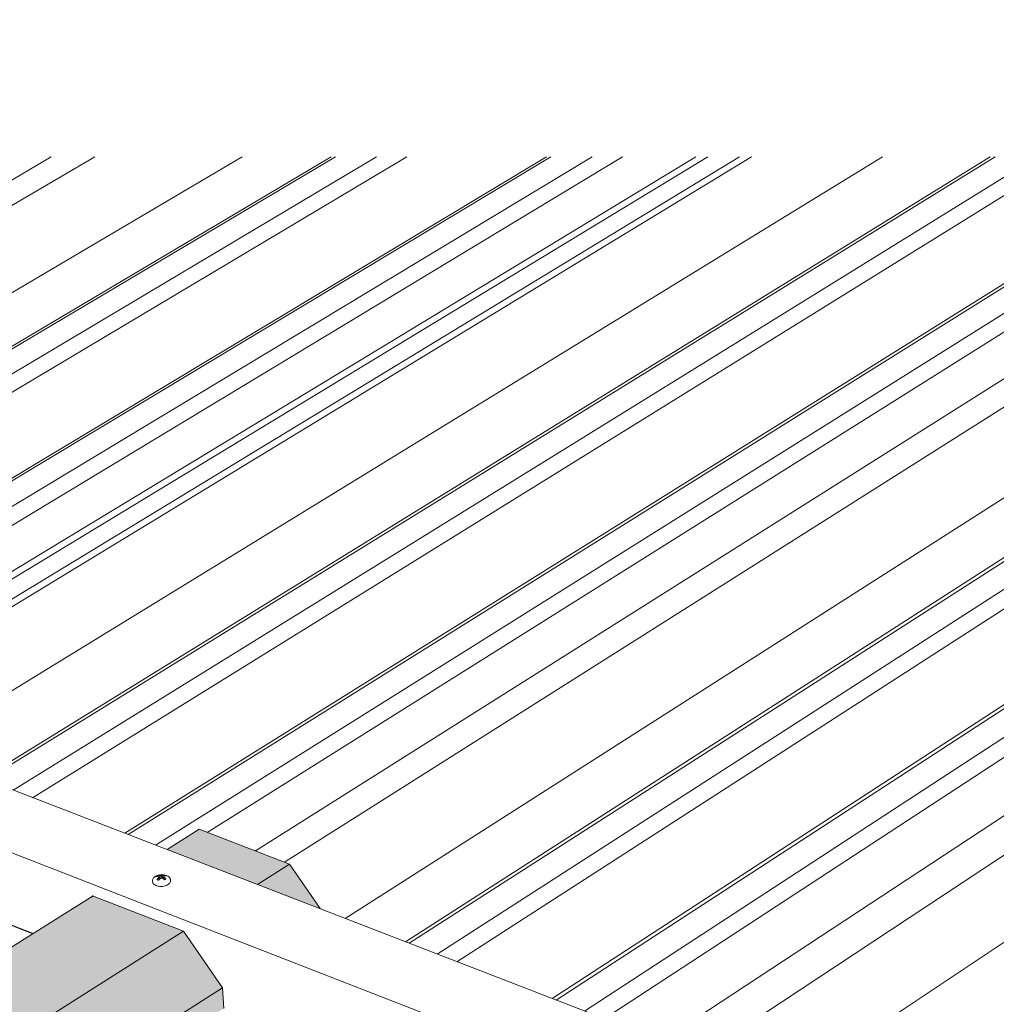
# Model space of a CAD drawing. Units: inches. Extents: x -2484 to 3300, y -144 to 1563.
# Drawn here: x -2055 to -1985, y 1213 to 1284 of the extents above; entities that cross this region are included whole.
import ezdxf

# ---------------------------------------------------------------- set-up
doc = ezdxf.new("R2010")
doc.units = ezdxf.units.IN
doc.header["$MEASUREMENT"] = 0
for name, color, linetype in [('anchor', 1, 'Continuous'), ('exist 3d', 13, 'Continuous'), ('Flash-Trim', 2, 'Continuous'), ('Hatch', 252, 'Continuous'), ('RH', 3, 'Continuous')]:
    doc.layers.add(name, color=color, linetype=linetype)

# ---------------------------------------------------------------- blocks, each defined once
blk = doc.blocks.new('b1')
at = {"layer": 'Hatch'}
h = blk.add_hatch(color=256, dxfattribs=at)
h.paths.add_polyline_path([(-43.073, 219.775), (-40.788, 221.222), (-47.228, 223.704), (-49.517, 222.266)])
h.paths.add_polyline_path([(-40.788, 221.222), (-43.073, 219.775), (-38.6, 218.045)])
h = blk.add_hatch(color=256, dxfattribs=at)
h.paths.add_polyline_path([(-48.357, 216.428), (-54.808, 218.943), (-197.337, 129.436), (-190.727, 126.261), (-118.48, 172.017), (-123.103, 174.017), (-123.201, 174.885), (-118.198, 178.031), (-112.704, 175.675)])
h.paths.add_polyline_path([(-45.565, 212.395), (-48.346, 216.424), (-48.357, 216.428), (-112.704, 175.675), (-106.969, 173.216)])
h.paths.add_polyline_path([(-47.673, 209.377), (-47.68, 209.5), (-45.473, 210.911), (-45.559, 212.386), (-45.565, 212.395), (-106.969, 173.216), (-105.327, 172.512)])
h.paths.add_polyline_path([(-43.284, 207.592), (-47.727, 209.342), (-105.327, 172.512), (-100.828, 170.582)])
h.paths.add_polyline_path([(-113.315, 162.551), (-117.825, 164.52), (-183.265, 122.677), (-178.713, 120.49)])
h.paths.add_polyline_path([(-117.772, 164.554), (-117.786, 164.68), (-115.321, 166.256), (-115.485, 167.769), (-115.491, 167.778), (-184.927, 123.475), (-183.265, 122.677)])
h.paths.add_polyline_path([(-61.477, 214.755), (-63.706, 215.632), (-199.615, 130.531), (-197.337, 129.436)])
at = {"layer": 'anchor', "linetype": 'Continuous', "lineweight": 0, "extrusion": (0.029591, 0.799701, 0.599669)}
for p, q in [((-50.119, 220.073), (-50.143, 220.237)), ((-50.086, 220.11), (-50.117, 220.29)), ((-50.04, 220.157), (-50.043, 220.392)), ((-49.946, 220.212), (-49.957, 220.391)), ((-49.852, 220.201), (-49.876, 220.405)), ((-49.777, 220.156), (-49.77, 220.318)), ((-49.732, 220.123), (-49.729, 220.27)), ((-49.292, 220.116), (-49.287, 220.022)), ((-50.567, 220.046), (-50.561, 219.953))]:
    blk.add_line(p, q, dxfattribs=at)
at = {"layer": 'anchor', "linetype": 'Continuous', "lineweight": 0}
for points in [[(-50.344, 220.346), (-50.336, 220.35), (-50.328, 220.354), (-50.32, 220.358), (-50.313, 220.361), (-50.305, 220.365), (-50.297, 220.368), (-50.289, 220.372), (-50.281, 220.375), (-50.273, 220.378), (-50.265, 220.382), (-50.257, 220.385), (-50.249, 220.388), (-50.241, 220.391), (-50.233, 220.394), (-50.225, 220.397), (-50.217, 220.399), (-50.209, 220.402), (-50.201, 220.405), (-50.193, 220.407), (-50.184, 220.41), (-50.176, 220.412), (-50.168, 220.415), (-50.16, 220.417), (-50.151, 220.419), (-50.143, 220.421), (-50.135, 220.423), (-50.126, 220.425), (-50.118, 220.427), (-50.11, 220.429), (-50.101, 220.431), (-50.093, 220.433), (-50.084, 220.434), (-50.076, 220.436), (-50.067, 220.437), (-50.059, 220.439), (-50.05, 220.44), (-50.042, 220.441), (-50.033, 220.443), (-50.025, 220.444), (-50.016, 220.445), (-50.008, 220.446), (-49.999, 220.447), (-49.991, 220.448), (-49.982, 220.448), (-49.974, 220.449), (-49.965, 220.45), (-49.957, 220.45), (-49.948, 220.451), (-49.939, 220.451), (-49.931, 220.451), (-49.922, 220.452), (-49.914, 220.452), (-49.905, 220.452), (-49.897, 220.452), (-49.888, 220.452), (-49.879, 220.452), (-49.871, 220.451), (-49.862, 220.451), (-49.854, 220.451), (-49.845, 220.45), (-49.836, 220.45), (-49.828, 220.449), (-49.819, 220.449), (-49.811, 220.448), (-49.802, 220.447), (-49.794, 220.446), (-49.785, 220.445), (-49.776, 220.444), (-49.768, 220.443), (-49.759, 220.442), (-49.751, 220.441), (-49.742, 220.44), (-49.734, 220.438), (-49.725, 220.437), (-49.717, 220.435), (-49.708, 220.434), (-49.7, 220.432), (-49.692, 220.43), (-49.683, 220.428), (-49.675, 220.426), (-49.666, 220.424), (-49.658, 220.422), (-49.65, 220.42), (-49.641, 220.418), (-49.633, 220.416), (-49.625, 220.414), (-49.616, 220.411), (-49.608, 220.409), (-49.6, 220.406), (-49.592, 220.404), (-49.584, 220.401), (-49.575, 220.398), (-49.567, 220.395), (-49.559, 220.392), (-49.551, 220.389)], [(-50.177, 220.394), (-50.179, 220.394), (-50.18, 220.393), (-50.182, 220.393), (-50.183, 220.392), (-50.184, 220.391), (-50.186, 220.391), (-50.187, 220.39), (-50.189, 220.39), (-50.19, 220.389), (-50.191, 220.388), (-50.193, 220.388), (-50.194, 220.387), (-50.195, 220.387), (-50.197, 220.386), (-50.198, 220.385), (-50.199, 220.385), (-50.201, 220.384), (-50.202, 220.383), (-50.203, 220.383), (-50.205, 220.382), (-50.206, 220.381), (-50.207, 220.381), (-50.208, 220.38), (-50.21, 220.379), (-50.211, 220.379), (-50.212, 220.378), (-50.213, 220.377), (-50.215, 220.377), (-50.216, 220.376), (-50.217, 220.375), (-50.218, 220.375), (-50.22, 220.374), (-50.221, 220.373), (-50.222, 220.373), (-50.223, 220.372), (-50.225, 220.371), (-50.226, 220.371), (-50.227, 220.37), (-50.228, 220.369), (-50.229, 220.369), (-50.231, 220.368), (-50.232, 220.367), (-50.233, 220.366), (-50.234, 220.366), (-50.235, 220.365), (-50.236, 220.364), (-50.238, 220.364), (-50.239, 220.363), (-50.24, 220.362), (-50.241, 220.361), (-50.242, 220.361), (-50.243, 220.36), (-50.244, 220.359), (-50.245, 220.359), (-50.247, 220.358), (-50.248, 220.357), (-50.249, 220.356), (-50.25, 220.356), (-50.251, 220.355), (-50.252, 220.354), (-50.253, 220.353), (-50.254, 220.353), (-50.255, 220.352), (-50.256, 220.351), (-50.257, 220.35), (-50.258, 220.35), (-50.259, 220.349), (-50.26, 220.348), (-50.261, 220.347), (-50.262, 220.347), (-50.263, 220.346), (-50.264, 220.345), (-50.265, 220.344), (-50.266, 220.343), (-50.267, 220.343), (-50.268, 220.342), (-50.269, 220.341), (-50.27, 220.34), (-50.271, 220.34), (-50.272, 220.339), (-50.273, 220.338), (-50.274, 220.337), (-50.275, 220.336), (-50.276, 220.336), (-50.277, 220.335), (-50.277, 220.334), (-50.278, 220.333), (-50.279, 220.332), (-50.28, 220.332), (-50.281, 220.331), (-50.282, 220.33), (-50.283, 220.329), (-50.284, 220.328), (-50.284, 220.328), (-50.285, 220.327)], [(-50.285, 220.327), (-50.284, 220.327), (-50.283, 220.327), (-50.281, 220.327), (-50.28, 220.327), (-50.279, 220.327), (-50.277, 220.327), (-50.276, 220.327), (-50.275, 220.327), (-50.274, 220.327), (-50.272, 220.327), (-50.271, 220.328), (-50.27, 220.328), (-50.268, 220.328), (-50.267, 220.328), (-50.266, 220.328), (-50.264, 220.328), (-50.263, 220.328), (-50.262, 220.328), (-50.26, 220.328), (-50.259, 220.328), (-50.258, 220.328), (-50.256, 220.328), (-50.255, 220.328), (-50.254, 220.328), (-50.252, 220.328), (-50.251, 220.328), (-50.25, 220.328), (-50.248, 220.328), (-50.247, 220.328), (-50.246, 220.328), (-50.244, 220.328), (-50.243, 220.328), (-50.242, 220.328), (-50.24, 220.328), (-50.239, 220.328), (-50.238, 220.328), (-50.236, 220.328), (-50.235, 220.328), (-50.234, 220.328), (-50.232, 220.328), (-50.231, 220.328), (-50.23, 220.328), (-50.228, 220.328), (-50.227, 220.328), (-50.226, 220.327), (-50.224, 220.327), (-50.223, 220.327), (-50.222, 220.327), (-50.22, 220.327), (-50.219, 220.327), (-50.218, 220.327), (-50.216, 220.327), (-50.215, 220.327), (-50.213, 220.327), (-50.212, 220.327), (-50.211, 220.327), (-50.209, 220.327), (-50.208, 220.326), (-50.207, 220.326), (-50.205, 220.326), (-50.204, 220.326), (-50.203, 220.326), (-50.201, 220.326), (-50.2, 220.326), (-50.198, 220.326), (-50.197, 220.325), (-50.196, 220.325), (-50.194, 220.325), (-50.193, 220.325), (-50.191, 220.325), (-50.19, 220.325), (-50.189, 220.325), (-50.187, 220.324), (-50.186, 220.324), (-50.185, 220.324), (-50.183, 220.324), (-50.182, 220.324), (-50.18, 220.324), (-50.179, 220.324), (-50.178, 220.323), (-50.176, 220.323), (-50.175, 220.323), (-50.173, 220.323), (-50.172, 220.323), (-50.171, 220.322), (-50.169, 220.322), (-50.168, 220.322), (-50.166, 220.322), (-50.165, 220.322), (-50.164, 220.321), (-50.162, 220.321), (-50.161, 220.321), (-50.159, 220.321), (-50.158, 220.321), (-50.157, 220.32)], [(-50.143, 220.237), (-50.144, 220.236), (-50.146, 220.235), (-50.147, 220.234), (-50.148, 220.233), (-50.149, 220.232), (-50.15, 220.23), (-50.151, 220.229), (-50.153, 220.228), (-50.154, 220.227), (-50.155, 220.226), (-50.156, 220.225), (-50.157, 220.223), (-50.159, 220.222), (-50.16, 220.221), (-50.161, 220.22), (-50.162, 220.219), (-50.163, 220.218), (-50.164, 220.216), (-50.166, 220.215), (-50.167, 220.214), (-50.168, 220.213), (-50.169, 220.212), (-50.17, 220.21), (-50.171, 220.209), (-50.173, 220.208), (-50.174, 220.207), (-50.175, 220.205), (-50.176, 220.204), (-50.177, 220.203), (-50.178, 220.202), (-50.18, 220.201), (-50.181, 220.199), (-50.182, 220.198), (-50.183, 220.197), (-50.184, 220.196), (-50.185, 220.194), (-50.186, 220.193), (-50.188, 220.192), (-50.189, 220.191), (-50.19, 220.189), (-50.191, 220.188), (-50.192, 220.187), (-50.193, 220.186), (-50.194, 220.184), (-50.196, 220.183), (-50.197, 220.182), (-50.198, 220.181), (-50.199, 220.179), (-50.2, 220.178), (-50.201, 220.177), (-50.202, 220.175), (-50.204, 220.174), (-50.205, 220.173), (-50.206, 220.172), (-50.207, 220.17), (-50.208, 220.169), (-50.209, 220.168), (-50.21, 220.166), (-50.211, 220.165), (-50.213, 220.164), (-50.214, 220.162), (-50.215, 220.161), (-50.216, 220.16), (-50.217, 220.158), (-50.218, 220.157), (-50.219, 220.156), (-50.22, 220.154), (-50.222, 220.153), (-50.223, 220.152), (-50.224, 220.15), (-50.225, 220.149), (-50.226, 220.148), (-50.227, 220.146), (-50.228, 220.145), (-50.229, 220.144), (-50.23, 220.142), (-50.232, 220.141), (-50.233, 220.14), (-50.234, 220.138), (-50.235, 220.137), (-50.236, 220.136), (-50.237, 220.134), (-50.238, 220.133), (-50.239, 220.131), (-50.24, 220.13), (-50.241, 220.129), (-50.242, 220.127), (-50.244, 220.126), (-50.245, 220.125), (-50.246, 220.123), (-50.247, 220.122), (-50.248, 220.12), (-50.249, 220.119), (-50.25, 220.118), (-50.251, 220.116)], [(-50.251, 220.116), (-50.25, 220.115), (-50.249, 220.115), (-50.248, 220.114), (-50.247, 220.113), (-50.246, 220.113), (-50.245, 220.112), (-50.244, 220.112), (-50.242, 220.111), (-50.241, 220.11), (-50.24, 220.11), (-50.239, 220.109), (-50.238, 220.108), (-50.237, 220.108), (-50.236, 220.107), (-50.234, 220.106), (-50.233, 220.106), (-50.232, 220.105), (-50.231, 220.105), (-50.23, 220.104), (-50.229, 220.103), (-50.227, 220.103), (-50.226, 220.102), (-50.225, 220.102), (-50.224, 220.101), (-50.222, 220.1), (-50.221, 220.1), (-50.22, 220.099), (-50.219, 220.099), (-50.218, 220.098), (-50.216, 220.098), (-50.215, 220.097), (-50.214, 220.096), (-50.213, 220.096), (-50.211, 220.095), (-50.21, 220.095), (-50.209, 220.094), (-50.207, 220.094), (-50.206, 220.093), (-50.205, 220.092), (-50.204, 220.092), (-50.202, 220.091), (-50.201, 220.091), (-50.2, 220.09), (-50.198, 220.09), (-50.197, 220.089), (-50.196, 220.089), (-50.194, 220.088), (-50.193, 220.088), (-50.192, 220.087), (-50.19, 220.087), (-50.189, 220.086), (-50.188, 220.086), (-50.186, 220.085), (-50.185, 220.085), (-50.183, 220.084), (-50.182, 220.084), (-50.181, 220.083), (-50.179, 220.083), (-50.178, 220.082), (-50.176, 220.082), (-50.175, 220.081), (-50.174, 220.081), (-50.172, 220.08), (-50.171, 220.08), (-50.169, 220.079), (-50.168, 220.079), (-50.166, 220.078), (-50.165, 220.078), (-50.164, 220.077), (-50.162, 220.077), (-50.161, 220.077), (-50.159, 220.076), (-50.158, 220.076), (-50.156, 220.075), (-50.155, 220.075), (-50.153, 220.074), (-50.152, 220.074), (-50.15, 220.074), (-50.149, 220.073), (-50.147, 220.073), (-50.146, 220.072), (-50.144, 220.072), (-50.143, 220.072), (-50.141, 220.071), (-50.14, 220.071), (-50.138, 220.07), (-50.137, 220.07), (-50.135, 220.07), (-50.134, 220.069), (-50.132, 220.069), (-50.131, 220.068), (-50.129, 220.068), (-50.128, 220.068), (-50.126, 220.067), (-50.125, 220.067)], [(-50.043, 220.392), (-50.044, 220.392), (-50.046, 220.392), (-50.047, 220.393), (-50.049, 220.393), (-50.05, 220.393), (-50.051, 220.393), (-50.053, 220.393), (-50.054, 220.393), (-50.056, 220.394), (-50.057, 220.394), (-50.059, 220.394), (-50.06, 220.394), (-50.062, 220.394), (-50.063, 220.394), (-50.065, 220.395), (-50.066, 220.395), (-50.067, 220.395), (-50.069, 220.395), (-50.07, 220.395), (-50.072, 220.395), (-50.073, 220.395), (-50.075, 220.395), (-50.076, 220.396), (-50.077, 220.396), (-50.079, 220.396), (-50.08, 220.396), (-50.082, 220.396), (-50.083, 220.396), (-50.085, 220.396), (-50.086, 220.396), (-50.088, 220.396), (-50.089, 220.396), (-50.09, 220.397), (-50.092, 220.397), (-50.093, 220.397), (-50.095, 220.397), (-50.096, 220.397), (-50.098, 220.397), (-50.099, 220.397), (-50.1, 220.397), (-50.102, 220.397), (-50.103, 220.397), (-50.105, 220.397), (-50.106, 220.397), (-50.108, 220.397), (-50.109, 220.397), (-50.11, 220.397), (-50.112, 220.397), (-50.113, 220.397), (-50.115, 220.397), (-50.116, 220.397), (-50.117, 220.397), (-50.119, 220.397), (-50.12, 220.397), (-50.122, 220.397), (-50.123, 220.397), (-50.125, 220.397), (-50.126, 220.397), (-50.127, 220.397), (-50.129, 220.397), (-50.13, 220.397), (-50.132, 220.397), (-50.133, 220.397), (-50.134, 220.397), (-50.136, 220.397), (-50.137, 220.397), (-50.139, 220.397), (-50.14, 220.397), (-50.141, 220.397), (-50.143, 220.397), (-50.144, 220.397), (-50.146, 220.397), (-50.147, 220.397), (-50.148, 220.397), (-50.15, 220.397), (-50.151, 220.397), (-50.153, 220.397), (-50.154, 220.396), (-50.155, 220.396), (-50.157, 220.396), (-50.158, 220.396), (-50.16, 220.396), (-50.161, 220.396), (-50.162, 220.396), (-50.164, 220.396), (-50.165, 220.396), (-50.166, 220.396), (-50.168, 220.395), (-50.169, 220.395), (-50.171, 220.395), (-50.172, 220.395), (-50.173, 220.395), (-50.175, 220.395), (-50.176, 220.395), (-50.177, 220.394)], [(-50.157, 220.32), (-50.156, 220.32), (-50.156, 220.32), (-50.155, 220.319), (-50.155, 220.319), (-50.155, 220.319), (-50.154, 220.319), (-50.154, 220.318), (-50.153, 220.318), (-50.153, 220.318), (-50.152, 220.318), (-50.152, 220.317), (-50.152, 220.317), (-50.151, 220.317), (-50.151, 220.316), (-50.15, 220.316), (-50.15, 220.316), (-50.15, 220.315), (-50.149, 220.315), (-50.149, 220.315), (-50.148, 220.315), (-50.148, 220.314), (-50.148, 220.314), (-50.147, 220.314), (-50.147, 220.313), (-50.146, 220.313), (-50.146, 220.313), (-50.145, 220.313), (-50.145, 220.312), (-50.145, 220.312), (-50.144, 220.312), (-50.144, 220.311), (-50.143, 220.311), (-50.143, 220.311), (-50.143, 220.31), (-50.142, 220.31), (-50.142, 220.31), (-50.141, 220.31), (-50.141, 220.309), (-50.14, 220.309), (-50.14, 220.309), (-50.14, 220.308), (-50.139, 220.308), (-50.139, 220.308), (-50.138, 220.307), (-50.138, 220.307), (-50.138, 220.307), (-50.137, 220.306), (-50.137, 220.306), (-50.136, 220.306), (-50.136, 220.305), (-50.135, 220.305), (-50.135, 220.305), (-50.135, 220.305), (-50.134, 220.304), (-50.134, 220.304), (-50.133, 220.304), (-50.133, 220.303), (-50.133, 220.303), (-50.132, 220.303), (-50.132, 220.302), (-50.131, 220.302), (-50.131, 220.302), (-50.13, 220.301), (-50.13, 220.301), (-50.13, 220.301), (-50.129, 220.3), (-50.129, 220.3), (-50.128, 220.3), (-50.128, 220.299), (-50.127, 220.299), (-50.127, 220.299), (-50.127, 220.298), (-50.126, 220.298), (-50.126, 220.298), (-50.125, 220.297), (-50.125, 220.297), (-50.125, 220.297), (-50.124, 220.296), (-50.124, 220.296), (-50.123, 220.296), (-50.123, 220.295), (-50.122, 220.295), (-50.122, 220.295), (-50.122, 220.294), (-50.121, 220.294), (-50.121, 220.293), (-50.12, 220.293), (-50.12, 220.293), (-50.119, 220.292), (-50.119, 220.292), (-50.119, 220.292), (-50.118, 220.291), (-50.118, 220.291), (-50.117, 220.291), (-50.117, 220.29)], [(-50.117, 220.29), (-50.117, 220.29), (-50.117, 220.289), (-50.118, 220.289), (-50.118, 220.288), (-50.118, 220.288), (-50.119, 220.287), (-50.119, 220.287), (-50.119, 220.286), (-50.119, 220.286), (-50.12, 220.285), (-50.12, 220.285), (-50.12, 220.284), (-50.121, 220.283), (-50.121, 220.283), (-50.121, 220.282), (-50.121, 220.282), (-50.122, 220.281), (-50.122, 220.281), (-50.122, 220.28), (-50.123, 220.28), (-50.123, 220.279), (-50.123, 220.279), (-50.123, 220.278), (-50.124, 220.278), (-50.124, 220.277), (-50.124, 220.277), (-50.125, 220.276), (-50.125, 220.275), (-50.125, 220.275), (-50.125, 220.274), (-50.126, 220.274), (-50.126, 220.273), (-50.126, 220.273), (-50.126, 220.272), (-50.127, 220.272), (-50.127, 220.271), (-50.127, 220.27), (-50.128, 220.27), (-50.128, 220.269), (-50.128, 220.269), (-50.128, 220.268), (-50.129, 220.268), (-50.129, 220.267), (-50.129, 220.267), (-50.13, 220.266), (-50.13, 220.266), (-50.13, 220.265), (-50.13, 220.264), (-50.131, 220.264), (-50.131, 220.263), (-50.131, 220.263), (-50.131, 220.262), (-50.132, 220.262), (-50.132, 220.261), (-50.132, 220.26), (-50.133, 220.26), (-50.133, 220.259), (-50.133, 220.259), (-50.133, 220.258), (-50.134, 220.258), (-50.134, 220.257), (-50.134, 220.256), (-50.134, 220.256), (-50.135, 220.255), (-50.135, 220.255), (-50.135, 220.254), (-50.136, 220.254), (-50.136, 220.253), (-50.136, 220.252), (-50.136, 220.252), (-50.137, 220.251), (-50.137, 220.251), (-50.137, 220.25), (-50.137, 220.25), (-50.138, 220.249), (-50.138, 220.248), (-50.138, 220.248), (-50.139, 220.247), (-50.139, 220.247), (-50.139, 220.246), (-50.139, 220.246), (-50.14, 220.245), (-50.14, 220.244), (-50.14, 220.244), (-50.14, 220.243), (-50.141, 220.243), (-50.141, 220.242), (-50.141, 220.241), (-50.142, 220.241), (-50.142, 220.24), (-50.142, 220.24), (-50.142, 220.239), (-50.143, 220.238), (-50.143, 220.238), (-50.143, 220.237)], [(-50.125, 220.067), (-50.123, 220.068), (-50.122, 220.07), (-50.121, 220.071), (-50.12, 220.072), (-50.119, 220.074), (-50.117, 220.075), (-50.116, 220.076), (-50.115, 220.078), (-50.114, 220.079), (-50.113, 220.081), (-50.112, 220.082), (-50.11, 220.083), (-50.109, 220.085), (-50.108, 220.086), (-50.107, 220.087), (-50.106, 220.089), (-50.104, 220.09), (-50.103, 220.091), (-50.102, 220.093), (-50.101, 220.094), (-50.1, 220.095), (-50.098, 220.096), (-50.097, 220.098), (-50.096, 220.099), (-50.095, 220.1), (-50.094, 220.102), (-50.092, 220.103), (-50.091, 220.104), (-50.09, 220.106), (-50.089, 220.107), (-50.088, 220.108), (-50.086, 220.109), (-50.085, 220.111), (-50.084, 220.112), (-50.083, 220.113), (-50.082, 220.115), (-50.08, 220.116), (-50.079, 220.117), (-50.078, 220.118), (-50.077, 220.12), (-50.076, 220.121), (-50.074, 220.122), (-50.073, 220.123), (-50.072, 220.125), (-50.071, 220.126), (-50.069, 220.127), (-50.068, 220.129), (-50.067, 220.13), (-50.066, 220.131), (-50.065, 220.132), (-50.063, 220.133), (-50.062, 220.135), (-50.061, 220.136), (-50.06, 220.137), (-50.059, 220.138), (-50.057, 220.14), (-50.056, 220.141), (-50.055, 220.142), (-50.054, 220.143), (-50.052, 220.145), (-50.051, 220.146), (-50.05, 220.147), (-50.049, 220.148), (-50.048, 220.149), (-50.046, 220.151), (-50.045, 220.152), (-50.044, 220.153), (-50.043, 220.154), (-50.041, 220.155), (-50.04, 220.157), (-50.039, 220.158), (-50.038, 220.159), (-50.037, 220.16), (-50.035, 220.161), (-50.034, 220.162), (-50.033, 220.164), (-50.032, 220.165), (-50.03, 220.166), (-50.029, 220.167), (-50.028, 220.168), (-50.027, 220.169), (-50.025, 220.171), (-50.024, 220.172), (-50.023, 220.173), (-50.022, 220.174), (-50.02, 220.175), (-50.019, 220.176), (-50.018, 220.177), (-50.017, 220.179), (-50.016, 220.18), (-50.014, 220.181), (-50.013, 220.182), (-50.012, 220.183), (-50.011, 220.184), (-50.009, 220.185)], [(-49.957, 220.391), (-49.958, 220.391), (-49.959, 220.391), (-49.96, 220.391), (-49.961, 220.391), (-49.962, 220.391), (-49.963, 220.391), (-49.964, 220.391), (-49.965, 220.391), (-49.966, 220.391), (-49.966, 220.391), (-49.967, 220.391), (-49.968, 220.391), (-49.969, 220.391), (-49.97, 220.391), (-49.971, 220.391), (-49.972, 220.391), (-49.973, 220.391), (-49.974, 220.392), (-49.975, 220.392), (-49.975, 220.392), (-49.976, 220.392), (-49.977, 220.392), (-49.978, 220.392), (-49.979, 220.392), (-49.98, 220.392), (-49.981, 220.392), (-49.982, 220.392), (-49.983, 220.392), (-49.984, 220.392), (-49.984, 220.392), (-49.985, 220.392), (-49.986, 220.392), (-49.987, 220.392), (-49.988, 220.392), (-49.989, 220.392), (-49.99, 220.392), (-49.991, 220.392), (-49.992, 220.392), (-49.993, 220.392), (-49.993, 220.392), (-49.994, 220.392), (-49.995, 220.392), (-49.996, 220.392), (-49.997, 220.392), (-49.998, 220.392), (-49.999, 220.392), (-50, 220.392), (-50.001, 220.392), (-50.002, 220.392), (-50.002, 220.392), (-50.003, 220.392), (-50.004, 220.392), (-50.005, 220.392), (-50.006, 220.392), (-50.007, 220.392), (-50.008, 220.392), (-50.009, 220.392), (-50.01, 220.392), (-50.011, 220.392), (-50.011, 220.392), (-50.012, 220.392), (-50.013, 220.392), (-50.014, 220.392), (-50.015, 220.392), (-50.016, 220.392), (-50.017, 220.392), (-50.018, 220.392), (-50.019, 220.392), (-50.02, 220.392), (-50.02, 220.392), (-50.021, 220.392), (-50.022, 220.392), (-50.023, 220.392), (-50.024, 220.392), (-50.025, 220.392), (-50.026, 220.392), (-50.027, 220.392), (-50.028, 220.392), (-50.028, 220.392), (-50.029, 220.392), (-50.03, 220.392), (-50.031, 220.392), (-50.032, 220.392), (-50.033, 220.392), (-50.034, 220.392), (-50.035, 220.392), (-50.036, 220.392), (-50.037, 220.392), (-50.037, 220.392), (-50.038, 220.392), (-50.039, 220.392), (-50.04, 220.392), (-50.041, 220.392), (-50.042, 220.392), (-50.043, 220.392)], [(-50.009, 220.185), (-50.008, 220.186), (-50.008, 220.186), (-50.007, 220.186), (-50.006, 220.187), (-50.005, 220.187), (-50.004, 220.188), (-50.003, 220.188), (-50.003, 220.188), (-50.002, 220.189), (-50.001, 220.189), (-50, 220.189), (-49.999, 220.19), (-49.998, 220.19), (-49.998, 220.191), (-49.997, 220.191), (-49.996, 220.191), (-49.995, 220.192), (-49.994, 220.192), (-49.993, 220.192), (-49.993, 220.193), (-49.992, 220.193), (-49.991, 220.193), (-49.99, 220.194), (-49.989, 220.194), (-49.988, 220.194), (-49.988, 220.195), (-49.987, 220.195), (-49.986, 220.196), (-49.985, 220.196), (-49.984, 220.196), (-49.983, 220.197), (-49.983, 220.197), (-49.982, 220.197), (-49.981, 220.198), (-49.98, 220.198), (-49.979, 220.198), (-49.978, 220.199), (-49.977, 220.199), (-49.977, 220.199), (-49.976, 220.2), (-49.975, 220.2), (-49.974, 220.2), (-49.973, 220.201), (-49.972, 220.201), (-49.972, 220.201), (-49.971, 220.202), (-49.97, 220.202), (-49.969, 220.202), (-49.968, 220.203), (-49.967, 220.203), (-49.967, 220.203), (-49.966, 220.204), (-49.965, 220.204), (-49.964, 220.204), (-49.963, 220.205), (-49.962, 220.205), (-49.961, 220.205), (-49.961, 220.206), (-49.96, 220.206), (-49.959, 220.206), (-49.958, 220.207), (-49.957, 220.207), (-49.956, 220.207), (-49.956, 220.208), (-49.955, 220.208), (-49.954, 220.208), (-49.953, 220.209), (-49.952, 220.209), (-49.951, 220.209), (-49.95, 220.21), (-49.95, 220.21), (-49.949, 220.21), (-49.948, 220.211), (-49.947, 220.211), (-49.946, 220.211), (-49.945, 220.212), (-49.945, 220.212), (-49.944, 220.212), (-49.943, 220.213), (-49.942, 220.213), (-49.941, 220.213), (-49.94, 220.214), (-49.94, 220.214), (-49.939, 220.214), (-49.938, 220.215), (-49.937, 220.215), (-49.936, 220.215), (-49.935, 220.215), (-49.934, 220.216), (-49.934, 220.216), (-49.933, 220.216), (-49.932, 220.217), (-49.931, 220.217), (-49.93, 220.217), (-49.929, 220.218)], [(-49.876, 220.405), (-49.877, 220.405), (-49.878, 220.405), (-49.879, 220.405), (-49.88, 220.405), (-49.881, 220.405), (-49.882, 220.404), (-49.882, 220.404), (-49.883, 220.404), (-49.884, 220.404), (-49.885, 220.404), (-49.886, 220.404), (-49.887, 220.404), (-49.887, 220.404), (-49.888, 220.404), (-49.889, 220.403), (-49.89, 220.403), (-49.891, 220.403), (-49.892, 220.403), (-49.893, 220.403), (-49.893, 220.403), (-49.894, 220.403), (-49.895, 220.403), (-49.896, 220.402), (-49.897, 220.402), (-49.898, 220.402), (-49.899, 220.402), (-49.899, 220.402), (-49.9, 220.402), (-49.901, 220.402), (-49.902, 220.401), (-49.903, 220.401), (-49.904, 220.401), (-49.905, 220.401), (-49.905, 220.401), (-49.906, 220.401), (-49.907, 220.401), (-49.908, 220.4), (-49.909, 220.4), (-49.91, 220.4), (-49.911, 220.4), (-49.911, 220.4), (-49.912, 220.4), (-49.913, 220.4), (-49.914, 220.399), (-49.915, 220.399), (-49.916, 220.399), (-49.916, 220.399), (-49.917, 220.399), (-49.918, 220.399), (-49.919, 220.399), (-49.92, 220.398), (-49.921, 220.398), (-49.922, 220.398), (-49.922, 220.398), (-49.923, 220.398), (-49.924, 220.398), (-49.925, 220.397), (-49.926, 220.397), (-49.927, 220.397), (-49.928, 220.397), (-49.928, 220.397), (-49.929, 220.397), (-49.93, 220.396), (-49.931, 220.396), (-49.932, 220.396), (-49.933, 220.396), (-49.934, 220.396), (-49.934, 220.396), (-49.935, 220.395), (-49.936, 220.395), (-49.937, 220.395), (-49.938, 220.395), (-49.939, 220.395), (-49.94, 220.395), (-49.94, 220.394), (-49.941, 220.394), (-49.942, 220.394), (-49.943, 220.394), (-49.944, 220.394), (-49.945, 220.393), (-49.945, 220.393), (-49.946, 220.393), (-49.947, 220.393), (-49.948, 220.393), (-49.949, 220.393), (-49.95, 220.392), (-49.951, 220.392), (-49.951, 220.392), (-49.952, 220.392), (-49.953, 220.392), (-49.954, 220.391), (-49.955, 220.391), (-49.956, 220.391), (-49.957, 220.391), (-49.957, 220.391)], [(-49.929, 220.218), (-49.928, 220.217), (-49.928, 220.217), (-49.927, 220.217), (-49.926, 220.217), (-49.925, 220.217), (-49.924, 220.217), (-49.923, 220.216), (-49.922, 220.216), (-49.921, 220.216), (-49.92, 220.216), (-49.919, 220.216), (-49.918, 220.216), (-49.918, 220.215), (-49.917, 220.215), (-49.916, 220.215), (-49.915, 220.215), (-49.914, 220.215), (-49.913, 220.215), (-49.912, 220.214), (-49.911, 220.214), (-49.91, 220.214), (-49.909, 220.214), (-49.908, 220.214), (-49.908, 220.213), (-49.907, 220.213), (-49.906, 220.213), (-49.905, 220.213), (-49.904, 220.213), (-49.903, 220.213), (-49.902, 220.212), (-49.901, 220.212), (-49.9, 220.212), (-49.899, 220.212), (-49.898, 220.212), (-49.897, 220.211), (-49.897, 220.211), (-49.896, 220.211), (-49.895, 220.211), (-49.894, 220.211), (-49.893, 220.21), (-49.892, 220.21), (-49.891, 220.21), (-49.89, 220.21), (-49.889, 220.21), (-49.888, 220.209), (-49.887, 220.209), (-49.887, 220.209), (-49.886, 220.209), (-49.885, 220.209), (-49.884, 220.208), (-49.883, 220.208), (-49.882, 220.208), (-49.881, 220.208), (-49.88, 220.208), (-49.879, 220.207), (-49.878, 220.207), (-49.877, 220.207), (-49.877, 220.207), (-49.876, 220.207), (-49.875, 220.206), (-49.874, 220.206), (-49.873, 220.206), (-49.872, 220.206), (-49.871, 220.206), (-49.87, 220.205), (-49.869, 220.205), (-49.868, 220.205), (-49.867, 220.205), (-49.867, 220.204), (-49.866, 220.204), (-49.865, 220.204), (-49.864, 220.204), (-49.863, 220.204), (-49.862, 220.203), (-49.861, 220.203), (-49.86, 220.203), (-49.859, 220.203), (-49.858, 220.203), (-49.857, 220.202), (-49.857, 220.202), (-49.856, 220.202), (-49.855, 220.202), (-49.854, 220.201), (-49.853, 220.201), (-49.852, 220.201), (-49.851, 220.201), (-49.85, 220.2), (-49.849, 220.2), (-49.848, 220.2), (-49.847, 220.2), (-49.847, 220.2), (-49.846, 220.199), (-49.845, 220.199), (-49.844, 220.199), (-49.843, 220.199)], [(-49.755, 220.428), (-49.757, 220.428), (-49.758, 220.428), (-49.759, 220.428), (-49.761, 220.428), (-49.762, 220.428), (-49.763, 220.428), (-49.764, 220.428), (-49.766, 220.427), (-49.767, 220.427), (-49.768, 220.427), (-49.769, 220.427), (-49.771, 220.427), (-49.772, 220.427), (-49.773, 220.427), (-49.774, 220.427), (-49.776, 220.427), (-49.777, 220.426), (-49.778, 220.426), (-49.779, 220.426), (-49.781, 220.426), (-49.782, 220.426), (-49.783, 220.426), (-49.784, 220.426), (-49.786, 220.425), (-49.787, 220.425), (-49.788, 220.425), (-49.79, 220.425), (-49.791, 220.425), (-49.792, 220.425), (-49.793, 220.424), (-49.795, 220.424), (-49.796, 220.424), (-49.797, 220.424), (-49.798, 220.424), (-49.8, 220.424), (-49.801, 220.423), (-49.802, 220.423), (-49.804, 220.423), (-49.805, 220.423), (-49.806, 220.423), (-49.807, 220.422), (-49.809, 220.422), (-49.81, 220.422), (-49.811, 220.422), (-49.812, 220.421), (-49.814, 220.421), (-49.815, 220.421), (-49.816, 220.421), (-49.818, 220.42), (-49.819, 220.42), (-49.82, 220.42), (-49.821, 220.42), (-49.823, 220.419), (-49.824, 220.419), (-49.825, 220.419), (-49.826, 220.419), (-49.828, 220.418), (-49.829, 220.418), (-49.83, 220.418), (-49.832, 220.418), (-49.833, 220.417), (-49.834, 220.417), (-49.835, 220.417), (-49.837, 220.416), (-49.838, 220.416), (-49.839, 220.416), (-49.841, 220.415), (-49.842, 220.415), (-49.843, 220.415), (-49.844, 220.414), (-49.846, 220.414), (-49.847, 220.414), (-49.848, 220.413), (-49.849, 220.413), (-49.851, 220.413), (-49.852, 220.412), (-49.853, 220.412), (-49.855, 220.412), (-49.856, 220.411), (-49.857, 220.411), (-49.858, 220.411), (-49.86, 220.41), (-49.861, 220.41), (-49.862, 220.41), (-49.864, 220.409), (-49.865, 220.409), (-49.866, 220.408), (-49.867, 220.408), (-49.869, 220.408), (-49.87, 220.407), (-49.871, 220.407), (-49.873, 220.406), (-49.874, 220.406), (-49.875, 220.406), (-49.876, 220.405)], [(-49.843, 220.199), (-49.841, 220.198), (-49.84, 220.197), (-49.838, 220.196), (-49.837, 220.195), (-49.835, 220.194), (-49.834, 220.193), (-49.832, 220.192), (-49.831, 220.191), (-49.829, 220.19), (-49.828, 220.189), (-49.826, 220.189), (-49.825, 220.188), (-49.823, 220.187), (-49.822, 220.186), (-49.82, 220.185), (-49.819, 220.184), (-49.817, 220.183), (-49.816, 220.182), (-49.815, 220.181), (-49.813, 220.18), (-49.812, 220.179), (-49.81, 220.178), (-49.809, 220.177), (-49.807, 220.176), (-49.806, 220.175), (-49.804, 220.174), (-49.803, 220.173), (-49.801, 220.172), (-49.8, 220.171), (-49.798, 220.17), (-49.797, 220.169), (-49.795, 220.168), (-49.794, 220.167), (-49.792, 220.166), (-49.791, 220.165), (-49.789, 220.164), (-49.788, 220.163), (-49.786, 220.162), (-49.785, 220.161), (-49.783, 220.16), (-49.782, 220.159), (-49.78, 220.158), (-49.779, 220.157), (-49.777, 220.156), (-49.776, 220.155), (-49.774, 220.154), (-49.773, 220.153), (-49.771, 220.152), (-49.77, 220.151), (-49.768, 220.15), (-49.767, 220.149), (-49.765, 220.148), (-49.764, 220.147), (-49.762, 220.146), (-49.761, 220.145), (-49.76, 220.144), (-49.758, 220.143), (-49.757, 220.142), (-49.755, 220.141), (-49.754, 220.14), (-49.752, 220.138), (-49.751, 220.137), (-49.749, 220.136), (-49.748, 220.135), (-49.746, 220.134), (-49.745, 220.133), (-49.743, 220.132), (-49.742, 220.131), (-49.74, 220.13), (-49.739, 220.129), (-49.737, 220.128), (-49.736, 220.127), (-49.734, 220.125), (-49.733, 220.124), (-49.732, 220.123), (-49.73, 220.122), (-49.729, 220.121), (-49.727, 220.12), (-49.726, 220.119), (-49.724, 220.118), (-49.723, 220.117), (-49.721, 220.115), (-49.72, 220.114), (-49.718, 220.113), (-49.717, 220.112), (-49.715, 220.111), (-49.714, 220.11), (-49.713, 220.109), (-49.711, 220.107), (-49.71, 220.106), (-49.708, 220.105), (-49.707, 220.104), (-49.705, 220.103), (-49.704, 220.102), (-49.702, 220.101)], [(-49.77, 220.318), (-49.77, 220.318), (-49.769, 220.319), (-49.769, 220.319), (-49.769, 220.32), (-49.768, 220.32), (-49.768, 220.32), (-49.768, 220.321), (-49.768, 220.321), (-49.767, 220.322), (-49.767, 220.322), (-49.767, 220.322), (-49.766, 220.323), (-49.766, 220.323), (-49.766, 220.324), (-49.766, 220.324), (-49.765, 220.324), (-49.765, 220.325), (-49.765, 220.325), (-49.764, 220.326), (-49.764, 220.326), (-49.764, 220.326), (-49.764, 220.327), (-49.763, 220.327), (-49.763, 220.328), (-49.763, 220.328), (-49.762, 220.328), (-49.762, 220.329), (-49.762, 220.329), (-49.762, 220.33), (-49.761, 220.33), (-49.761, 220.33), (-49.761, 220.331), (-49.76, 220.331), (-49.76, 220.331), (-49.76, 220.332), (-49.759, 220.332), (-49.759, 220.333), (-49.759, 220.333), (-49.759, 220.333), (-49.758, 220.334), (-49.758, 220.334), (-49.758, 220.335), (-49.757, 220.335), (-49.757, 220.335), (-49.757, 220.336), (-49.757, 220.336), (-49.756, 220.336), (-49.756, 220.337), (-49.756, 220.337), (-49.755, 220.337), (-49.755, 220.338), (-49.755, 220.338), (-49.755, 220.339), (-49.754, 220.339), (-49.754, 220.339), (-49.754, 220.34), (-49.753, 220.34), (-49.753, 220.34), (-49.753, 220.341), (-49.753, 220.341), (-49.752, 220.342), (-49.752, 220.342), (-49.752, 220.342), (-49.751, 220.343), (-49.751, 220.343), (-49.751, 220.343), (-49.751, 220.344), (-49.75, 220.344), (-49.75, 220.344), (-49.75, 220.345), (-49.749, 220.345), (-49.749, 220.345), (-49.749, 220.346), (-49.749, 220.346), (-49.748, 220.346), (-49.748, 220.347), (-49.748, 220.347), (-49.747, 220.348), (-49.747, 220.348), (-49.747, 220.348), (-49.747, 220.349), (-49.746, 220.349), (-49.746, 220.349), (-49.746, 220.35), (-49.745, 220.35), (-49.745, 220.35), (-49.745, 220.351), (-49.745, 220.351), (-49.744, 220.351), (-49.744, 220.352), (-49.744, 220.352), (-49.743, 220.352), (-49.743, 220.353), (-49.743, 220.353), (-49.743, 220.353)], [(-49.729, 220.27), (-49.73, 220.271), (-49.73, 220.271), (-49.73, 220.272), (-49.731, 220.272), (-49.731, 220.273), (-49.732, 220.273), (-49.732, 220.274), (-49.733, 220.275), (-49.733, 220.275), (-49.733, 220.276), (-49.734, 220.276), (-49.734, 220.277), (-49.735, 220.277), (-49.735, 220.278), (-49.736, 220.278), (-49.736, 220.279), (-49.736, 220.279), (-49.737, 220.28), (-49.737, 220.28), (-49.738, 220.281), (-49.738, 220.281), (-49.738, 220.282), (-49.739, 220.282), (-49.739, 220.283), (-49.74, 220.283), (-49.74, 220.284), (-49.741, 220.285), (-49.741, 220.285), (-49.741, 220.286), (-49.742, 220.286), (-49.742, 220.287), (-49.743, 220.287), (-49.743, 220.288), (-49.744, 220.288), (-49.744, 220.289), (-49.744, 220.289), (-49.745, 220.29), (-49.745, 220.29), (-49.746, 220.291), (-49.746, 220.291), (-49.747, 220.292), (-49.747, 220.292), (-49.747, 220.293), (-49.748, 220.293), (-49.748, 220.294), (-49.749, 220.294), (-49.749, 220.295), (-49.75, 220.295), (-49.75, 220.296), (-49.751, 220.296), (-49.751, 220.297), (-49.751, 220.297), (-49.752, 220.298), (-49.752, 220.298), (-49.753, 220.299), (-49.753, 220.299), (-49.754, 220.3), (-49.754, 220.3), (-49.754, 220.301), (-49.755, 220.301), (-49.755, 220.302), (-49.756, 220.302), (-49.756, 220.303), (-49.757, 220.303), (-49.757, 220.304), (-49.757, 220.304), (-49.758, 220.305), (-49.758, 220.305), (-49.759, 220.306), (-49.759, 220.306), (-49.76, 220.307), (-49.76, 220.307), (-49.76, 220.308), (-49.761, 220.308), (-49.761, 220.309), (-49.762, 220.309), (-49.762, 220.309), (-49.763, 220.31), (-49.763, 220.31), (-49.763, 220.311), (-49.764, 220.311), (-49.764, 220.312), (-49.765, 220.312), (-49.765, 220.313), (-49.766, 220.313), (-49.766, 220.314), (-49.766, 220.314), (-49.767, 220.315), (-49.767, 220.315), (-49.768, 220.316), (-49.768, 220.316), (-49.769, 220.317), (-49.769, 220.317), (-49.769, 220.318), (-49.77, 220.318)], [(-49.629, 220.379), (-49.63, 220.38), (-49.631, 220.38), (-49.632, 220.381), (-49.633, 220.382), (-49.634, 220.382), (-49.635, 220.383), (-49.636, 220.384), (-49.638, 220.384), (-49.639, 220.385), (-49.64, 220.385), (-49.641, 220.386), (-49.642, 220.387), (-49.643, 220.387), (-49.644, 220.388), (-49.646, 220.389), (-49.647, 220.389), (-49.648, 220.39), (-49.649, 220.39), (-49.65, 220.391), (-49.651, 220.392), (-49.653, 220.392), (-49.654, 220.393), (-49.655, 220.393), (-49.656, 220.394), (-49.658, 220.395), (-49.659, 220.395), (-49.66, 220.396), (-49.661, 220.396), (-49.662, 220.397), (-49.664, 220.398), (-49.665, 220.398), (-49.666, 220.399), (-49.667, 220.399), (-49.669, 220.4), (-49.67, 220.4), (-49.671, 220.401), (-49.673, 220.402), (-49.674, 220.402), (-49.675, 220.403), (-49.676, 220.403), (-49.678, 220.404), (-49.679, 220.404), (-49.68, 220.405), (-49.682, 220.405), (-49.683, 220.406), (-49.684, 220.406), (-49.686, 220.407), (-49.687, 220.407), (-49.688, 220.408), (-49.69, 220.408), (-49.691, 220.409), (-49.692, 220.409), (-49.694, 220.41), (-49.695, 220.41), (-49.697, 220.411), (-49.698, 220.411), (-49.699, 220.412), (-49.701, 220.412), (-49.702, 220.413), (-49.704, 220.413), (-49.705, 220.414), (-49.706, 220.414), (-49.708, 220.415), (-49.709, 220.415), (-49.711, 220.416), (-49.712, 220.416), (-49.714, 220.417), (-49.715, 220.417), (-49.716, 220.418), (-49.718, 220.418), (-49.719, 220.418), (-49.721, 220.419), (-49.722, 220.419), (-49.724, 220.42), (-49.725, 220.42), (-49.727, 220.421), (-49.728, 220.421), (-49.73, 220.421), (-49.731, 220.422), (-49.733, 220.422), (-49.734, 220.423), (-49.736, 220.423), (-49.737, 220.424), (-49.739, 220.424), (-49.74, 220.424), (-49.742, 220.425), (-49.743, 220.425), (-49.745, 220.425), (-49.746, 220.426), (-49.748, 220.426), (-49.749, 220.427), (-49.751, 220.427), (-49.752, 220.427), (-49.754, 220.428), (-49.755, 220.428)], [(-49.743, 220.353), (-49.741, 220.354), (-49.74, 220.354), (-49.739, 220.355), (-49.738, 220.355), (-49.736, 220.355), (-49.735, 220.356), (-49.734, 220.356), (-49.733, 220.357), (-49.732, 220.357), (-49.73, 220.357), (-49.729, 220.358), (-49.728, 220.358), (-49.727, 220.359), (-49.725, 220.359), (-49.724, 220.359), (-49.723, 220.36), (-49.722, 220.36), (-49.721, 220.361), (-49.719, 220.361), (-49.718, 220.361), (-49.717, 220.362), (-49.716, 220.362), (-49.714, 220.362), (-49.713, 220.363), (-49.712, 220.363), (-49.711, 220.363), (-49.71, 220.364), (-49.708, 220.364), (-49.707, 220.364), (-49.706, 220.365), (-49.705, 220.365), (-49.704, 220.365), (-49.702, 220.366), (-49.701, 220.366), (-49.7, 220.366), (-49.699, 220.367), (-49.697, 220.367), (-49.696, 220.367), (-49.695, 220.368), (-49.694, 220.368), (-49.693, 220.368), (-49.691, 220.369), (-49.69, 220.369), (-49.689, 220.369), (-49.688, 220.369), (-49.687, 220.37), (-49.685, 220.37), (-49.684, 220.37), (-49.683, 220.37), (-49.682, 220.371), (-49.681, 220.371), (-49.679, 220.371), (-49.678, 220.372), (-49.677, 220.372), (-49.676, 220.372), (-49.675, 220.372), (-49.674, 220.373), (-49.672, 220.373), (-49.671, 220.373), (-49.67, 220.373), (-49.669, 220.373), (-49.668, 220.374), (-49.666, 220.374), (-49.665, 220.374), (-49.664, 220.374), (-49.663, 220.375), (-49.662, 220.375), (-49.66, 220.375), (-49.659, 220.375), (-49.658, 220.375), (-49.657, 220.375), (-49.656, 220.376), (-49.655, 220.376), (-49.653, 220.376), (-49.652, 220.376), (-49.651, 220.376), (-49.65, 220.377), (-49.649, 220.377), (-49.647, 220.377), (-49.646, 220.377), (-49.645, 220.377), (-49.644, 220.377), (-49.643, 220.377), (-49.642, 220.378), (-49.64, 220.378), (-49.639, 220.378), (-49.638, 220.378), (-49.637, 220.378), (-49.636, 220.378), (-49.635, 220.378), (-49.633, 220.379), (-49.632, 220.379), (-49.631, 220.379), (-49.63, 220.379), (-49.629, 220.379)], [(-49.595, 220.168), (-49.596, 220.17), (-49.597, 220.171), (-49.599, 220.172), (-49.6, 220.173), (-49.601, 220.174), (-49.603, 220.176), (-49.604, 220.177), (-49.606, 220.178), (-49.607, 220.179), (-49.608, 220.18), (-49.61, 220.182), (-49.611, 220.183), (-49.613, 220.184), (-49.614, 220.185), (-49.615, 220.186), (-49.617, 220.187), (-49.618, 220.189), (-49.619, 220.19), (-49.621, 220.191), (-49.622, 220.192), (-49.624, 220.193), (-49.625, 220.194), (-49.626, 220.195), (-49.628, 220.197), (-49.629, 220.198), (-49.631, 220.199), (-49.632, 220.2), (-49.633, 220.201), (-49.635, 220.202), (-49.636, 220.203), (-49.638, 220.205), (-49.639, 220.206), (-49.64, 220.207), (-49.642, 220.208), (-49.643, 220.209), (-49.645, 220.21), (-49.646, 220.211), (-49.647, 220.212), (-49.649, 220.213), (-49.65, 220.215), (-49.652, 220.216), (-49.653, 220.217), (-49.655, 220.218), (-49.656, 220.219), (-49.657, 220.22), (-49.659, 220.221), (-49.66, 220.222), (-49.662, 220.223), (-49.663, 220.224), (-49.664, 220.225), (-49.666, 220.226), (-49.667, 220.227), (-49.669, 220.229), (-49.67, 220.23), (-49.672, 220.231), (-49.673, 220.232), (-49.674, 220.233), (-49.676, 220.234), (-49.677, 220.235), (-49.679, 220.236), (-49.68, 220.237), (-49.682, 220.238), (-49.683, 220.239), (-49.684, 220.24), (-49.686, 220.241), (-49.687, 220.242), (-49.689, 220.243), (-49.69, 220.244), (-49.692, 220.245), (-49.693, 220.246), (-49.694, 220.247), (-49.696, 220.248), (-49.697, 220.249), (-49.699, 220.25), (-49.7, 220.251), (-49.702, 220.252), (-49.703, 220.253), (-49.705, 220.254), (-49.706, 220.255), (-49.707, 220.256), (-49.709, 220.257), (-49.71, 220.258), (-49.712, 220.259), (-49.713, 220.26), (-49.715, 220.261), (-49.716, 220.262), (-49.718, 220.263), (-49.719, 220.264), (-49.72, 220.265), (-49.722, 220.266), (-49.723, 220.267), (-49.725, 220.267), (-49.726, 220.268), (-49.728, 220.269), (-49.729, 220.27)], [(-49.702, 220.101), (-49.701, 220.101), (-49.7, 220.102), (-49.698, 220.102), (-49.697, 220.103), (-49.695, 220.104), (-49.694, 220.104), (-49.693, 220.105), (-49.691, 220.105), (-49.69, 220.106), (-49.689, 220.107), (-49.687, 220.107), (-49.686, 220.108), (-49.685, 220.109), (-49.683, 220.109), (-49.682, 220.11), (-49.681, 220.11), (-49.679, 220.111), (-49.678, 220.112), (-49.677, 220.112), (-49.675, 220.113), (-49.674, 220.114), (-49.673, 220.114), (-49.671, 220.115), (-49.67, 220.116), (-49.669, 220.116), (-49.668, 220.117), (-49.666, 220.118), (-49.665, 220.118), (-49.664, 220.119), (-49.663, 220.12), (-49.661, 220.12), (-49.66, 220.121), (-49.659, 220.122), (-49.658, 220.122), (-49.656, 220.123), (-49.655, 220.124), (-49.654, 220.124), (-49.653, 220.125), (-49.652, 220.126), (-49.65, 220.127), (-49.649, 220.127), (-49.648, 220.128), (-49.647, 220.129), (-49.646, 220.129), (-49.645, 220.13), (-49.643, 220.131), (-49.642, 220.131), (-49.641, 220.132), (-49.64, 220.133), (-49.639, 220.134), (-49.638, 220.134), (-49.637, 220.135), (-49.635, 220.136), (-49.634, 220.137), (-49.633, 220.137), (-49.632, 220.138), (-49.631, 220.139), (-49.63, 220.14), (-49.629, 220.14), (-49.628, 220.141), (-49.627, 220.142), (-49.626, 220.143), (-49.625, 220.143), (-49.624, 220.144), (-49.623, 220.145), (-49.622, 220.146), (-49.621, 220.146), (-49.62, 220.147), (-49.619, 220.148), (-49.618, 220.149), (-49.617, 220.149), (-49.616, 220.15), (-49.615, 220.151), (-49.614, 220.152), (-49.613, 220.152), (-49.612, 220.153), (-49.611, 220.154), (-49.61, 220.155), (-49.609, 220.156), (-49.608, 220.156), (-49.607, 220.157), (-49.606, 220.158), (-49.605, 220.159), (-49.604, 220.16), (-49.603, 220.16), (-49.602, 220.161), (-49.601, 220.162), (-49.601, 220.163), (-49.6, 220.164), (-49.599, 220.164), (-49.598, 220.165), (-49.597, 220.166), (-49.596, 220.167), (-49.595, 220.168), (-49.595, 220.168)]]:
    blk.add_lwpolyline(points, dxfattribs=at)
for points, knots in [([(-50.567, 220.046), (-50.569, 220.082), (-50.563, 220.118), (-50.535, 220.184), (-50.514, 220.216), (-50.455, 220.277), (-50.415, 220.308), (-50.36, 220.338), (-50.352, 220.342), (-50.344, 220.346)], [0, 0, 0, 0, 0.0454955, 0.0454955, 0.0918854, 0.0918854, 0.1479295, 0.1479295, 0.157579, 0.157579, 0.157579, 0.157579]), ([(-49.551, 220.389), (-49.494, 220.368), (-49.443, 220.341), (-49.361, 220.275), (-49.328, 220.235), (-49.3, 220.166), (-49.294, 220.141), (-49.292, 220.116)], [0, 0, 0, 0, 0.062756, 0.062756, 0.1248519, 0.1248519, 0.1574089, 0.1574089, 0.1574089, 0.1574089]), ([(-49.287, 220.022), (-49.285, 219.987), (-49.291, 219.951), (-49.319, 219.884), (-49.34, 219.853), (-49.399, 219.791), (-49.44, 219.761), (-49.538, 219.707), (-49.598, 219.683), (-49.725, 219.647), (-49.794, 219.635), (-49.929, 219.623), (-49.998, 219.623), (-50.129, 219.634), (-50.192, 219.646), (-50.308, 219.679), (-50.361, 219.701), (-50.453, 219.758), (-50.492, 219.793), (-50.544, 219.869), (-50.559, 219.911), (-50.561, 219.953)], [0, 0, 0, 0, 0.0454996, 0.0454996, 0.0918977, 0.0918977, 0.1479485, 0.1479485, 0.2101212, 0.2101212, 0.2709182, 0.2709182, 0.329978, 0.329978, 0.3887772, 0.3887772, 0.448665, 0.448665, 0.5106346, 0.5106346, 0.5648287, 0.5648287, 0.5648287, 0.5648287])]:
    blk.add_open_spline(points, degree=3, knots=knots, dxfattribs=at)
for points in [[(-50.163, 220.321), (-50.168, 220.346), (-50.173, 220.37), (-50.177, 220.394)], [(-49.76, 220.332), (-49.758, 220.364), (-49.757, 220.396), (-49.755, 220.428)]]:
    blk.add_open_spline(points, degree=3, dxfattribs=at)
at = {"layer": 'Flash-Trim', "linetype": 'Continuous', "lineweight": 0, "extrusion": (0.029591, 0.799701, 0.599669)}
for p, q in [((-49.517, 222.266), (-47.228, 223.704)), ((-40.788, 221.222), (-47.228, 223.704)), ((-43.073, 219.775), (-40.788, 221.222)), ((-38.6, 218.045), (-40.788, 221.222)), ((-197.337, 129.436), (-54.808, 218.943)), ((-112.704, 175.675), (-48.357, 216.428)), ((-106.969, 173.216), (-45.565, 212.395))]:
    blk.add_line(p, q, dxfattribs=at)
at = {"layer": 'RH', "linetype": 'Continuous', "lineweight": 0, "extrusion": (0.029591, 0.799701, 0.599669)}
for p, q in [((378.676, 56.687), (-190.165, 276.654)), ((375.034, 52.43), (-194.755, 274.248)), ((-59.092, 216.253), (-76.203, 222.965)), ((-54.974, 218.839), (-54.837, 218.954)), ((-54.814, 218.945), (-54.841, 218.922)), ((-54.837, 218.954), (-48.346, 216.424)), ((-48.346, 216.424), (-45.559, 212.386)), ((-45.559, 212.386), (-45.473, 210.911))]:
    blk.add_line(p, q, dxfattribs=at)

msp = doc.modelspace()

# ---------------------------------------------------------------- linework, layer by layer
at = {"layer": 'exist 3d', "linetype": 'Continuous', "lineweight": 0, "extrusion": (0.029591, 0.799701, 0.599669)}
for p, q in [((-1909.636, 1283.776), (-2016.975, 1213.881)), ((-1909.36, 1283.686), (-2016.689, 1213.77)), ((-1907.404, 1283.045), (-2014.664, 1212.987)), ((-1906.049, 1282.601), (-2013.261, 1212.445)), ((-1890.377, 1280.711), (-2000.403, 1207.472)), ((-2052.726, 1273.977), (-2100.398, 1246.141)), ((-2049.631, 1273.977), (-2098.462, 1245.392)), ((-2039.11, 1273.977), (-2091.854, 1242.837)), ((-2032.748, 1273.977), (-2087.837, 1241.283)), ((-2032.453, 1273.977), (-2087.65, 1241.211)), ((-2029.508, 1273.977), (-2085.784, 1240.489)), ((-2027.348, 1273.977), (-2084.413, 1239.959)), ((-2017.378, 1273.977), (-2078.062, 1237.503)), ((-2017.066, 1273.977), (-2077.862, 1237.426)), ((-2014.116, 1273.977), (-2075.974, 1236.696)), ((-2011.97, 1273.977), (-2074.599, 1236.164)), ((-2006.725, 1273.977), (-2071.229, 1234.861)), ((-2070.674, 1234.646), (-2005.863, 1273.977)), ((-2003.616, 1273.977), (-2069.226, 1234.086)), ((-2002.753, 1273.977), (-2068.669, 1233.871)), ((-1993.399, 1273.977), (-2062.614, 1231.53)), ((-1985.713, 1273.977), (-2057.612, 1229.595)), ((-1985.364, 1273.977), (-2057.384, 1229.507)), ((-1982.405, 1273.977), (-2055.451, 1228.76)), ((-1980.288, 1273.977), (-2054.066, 1228.224)), ((-1970.274, 1273.977), (-2047.487, 1225.68)), ((-1969.907, 1273.977), (-2047.244, 1225.586)), ((-1966.943, 1273.977), (-2045.288, 1224.83)), ((-1964.842, 1273.977), (-2041.591, 1225.743)), ((-1959.656, 1273.977), (-2038.157, 1224.419)), ((-1956.533, 1273.977), (-2036.082, 1223.62)), ((-1946.608, 1273.977), (-2031.763, 1219.6)), ((-1940.19, 1273.977), (-2027.457, 1217.934)), ((-1939.788, 1273.977), (-2027.186, 1217.829)), ((-1936.816, 1273.977), (-2025.185, 1217.056)), ((-1934.742, 1273.977), (-2023.786, 1216.515)), ((-1913.245, 1273.977), (-2009.172, 1210.864)), ((-1909.238, 1273.977), (-2006.425, 1209.801)), ((-2054.044, 1218.5), (-2071.135, 1225.205)), ((-2049.82, 1221.15), (-2049.769, 1221.193)), ((-2049.82, 1221.15), (-2049.769, 1221.193))]:
    msp.add_line(p, q, dxfattribs=at)

# ---------------------------------------------------------------- block references
at = {"color": 3}
msp.add_blockref('b1', (-1994.939, 1002.263), dxfattribs=at)

doc.saveas('drawing.dxf')
